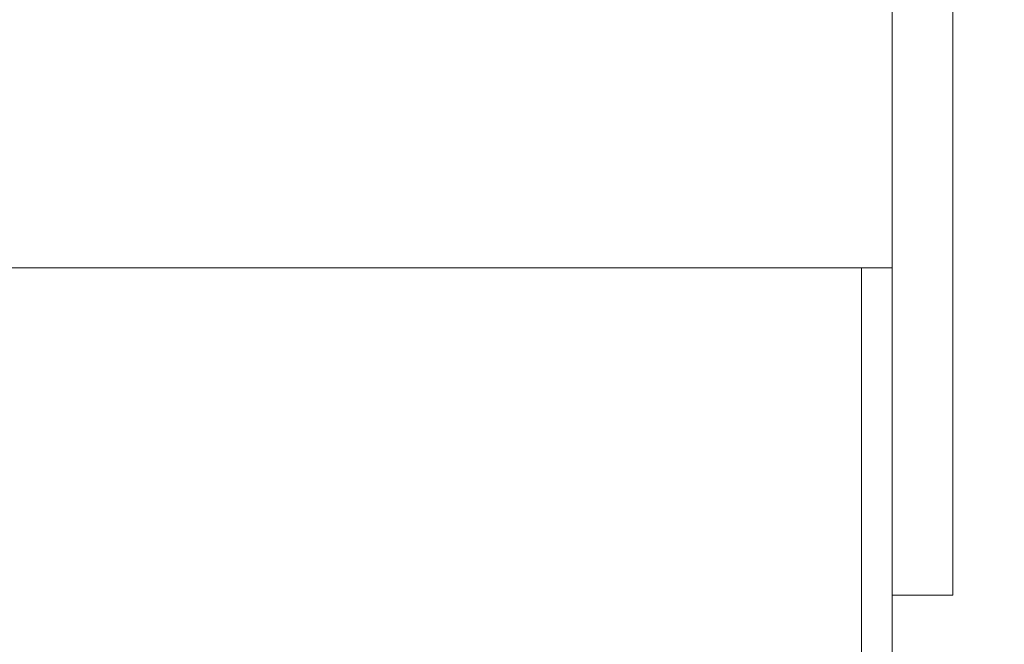
# Model space of a CAD drawing. Extents: x -36 to 69, y -9 to 41.
# Drawn here: x 42 to 44, y 10 to 11 of the extents above; entities that cross this region are included whole.
import ezdxf

# ---------------------------------------------------------------- set-up
doc = ezdxf.new("R2010")
doc.units = 0
doc.header["$LTSCALE"] = 0.03125
doc.header["$MEASUREMENT"] = 0
doc.layers.get('0').update_dxf_attribs({"linetype": 'CONTINUOUS', "lineweight": 13})
doc.layers.get('DEFPOINTS').update_dxf_attribs({"color": 120, "linetype": 'CONTINUOUS'})
doc.layers.add('Text', color=7, linetype='CONTINUOUS')
doc.styles.add('ROMAND', font='romand.shx', dxfattribs={"oblique": 15})
doc.dimstyles.new('ROMAND', dxfattribs={"dimscale": 6, "dimtxt": 0.145, "dimasz": 0.188, "dimexe": 0.0625, "dimexo": 0.0625, "dimgap": 0.0625, "dimtad": 0, "dimtih": 1, "dimtoh": 1, "dimdec": 3, "dimzin": 0, "dimdsep": 46, "dimlunit": 4, "dimtxsty": 'ROMAND', "dimcen": 0, "dimadec": 0, "dimazin": 0, "dimtfac": 1, "dimtdec": 3, "dimtofl": 0, "dimtmove": 0, "dimatfit": 3, "dimfxl": 0, "dimtolj": 1, "dimtzin": 0, "dimarcsym": 0})

# ---------------------------------------------------------------- blocks, each defined once
blk = doc.blocks.new('*D14')
at = {"layer": 'DEFPOINTS', "color": 0}
for p in [(43.5926, 12.5414), (43.8779, 12.5414)]:
    blk.add_point(p, dxfattribs=at)
at = {"layer": 'Text', "color": 0, "lineweight": -2}
blk.add_line((49.2436, 12.5414), (44.7239, 12.5414), dxfattribs=at)
at = {"layer": 'Text', "color": 0}
blk.add_solid([(44.7239, 12.6824), (44.7239, 12.4004), (43.8779, 12.5414)], dxfattribs=at)
at = {"layer": 'Text', "color": 0, "insert": (52.4353, 12.5414), "char_height": 0.6525, "attachment_point": 5, "style": 'ROMAND'}
blk.add_mtext('\\A1;CFL OR HID\\PBALLAST', dxfattribs=at)

msp = doc.modelspace()

# ---------------------------------------------------------------- linework, layer by layer
for p in [(43.7786, 14.5281), (40.9724, 10.5548)]:
    msp.add_line(p, (43.7786, 10.5548))
msp.add_lwpolyline([(43.8779, 10.0208), (43.7786, 10.0208), (43.7786, 15.0621), (43.8779, 15.0621)], close=True)
at = {"linetype": 'Continuous'}
for points, knots in [([(43.7786, 10.5548), (43.7787, 9.4574), (43.779, 9.1392), (43.7751, 8.1058), (42.4644, 8.4357), (41.6552, 8.5001), (41.5229, 8.5067)], [0, 0, 0, 0, 0.533923, 0.979303, 2.781558, 3.153071, 3.153071, 3.153071, 3.153071]), ([(43.7286, 10.5548), (43.7287, 9.4813), (43.7288, 9.3319), (43.7285, 9.0547), (43.7307, 8.9273), (43.7082, 8.7333), (43.6889, 8.6628), (43.6238, 8.5549), (43.5792, 8.514), (43.4027, 8.4162), (43.2272, 8.3931), (42.8202, 8.402), (42.5896, 8.4327), (42.1741, 8.4918), (41.9892, 8.5188), (41.7156, 8.5451), (41.6178, 8.5521), (41.523, 8.5567)], [0, 0, 0, 0, 0.459992, 0.459992, 0.806833, 0.806833, 1.072713, 1.072713, 1.338594, 1.338594, 1.891526, 1.891526, 2.444458, 2.444458, 2.891028, 2.891028, 3.155332, 3.155332, 3.155332, 3.155332])]:
    msp.add_open_spline(points, degree=3, knots=knots, dxfattribs=at)

# ---------------------------------------------------------------- dimensions: what is measured, and where the dimension line sits
at = {"layer": 'Text'}
dim = msp.add_diameter_dim_2p(p1=(43.5926, 12.5414), p2=(43.8779, 12.5414), text='CFL OR HID\\PBALLAST', dimstyle='ROMAND', override={"dimscale": 4.5}, dxfattribs=at)
dim.commit()
dim.dimension.update_dxf_attribs({"geometry": '*D14', "text_midpoint": (52.4353, 12.5414), "dimtype": 163})

doc.saveas('drawing.dxf')
